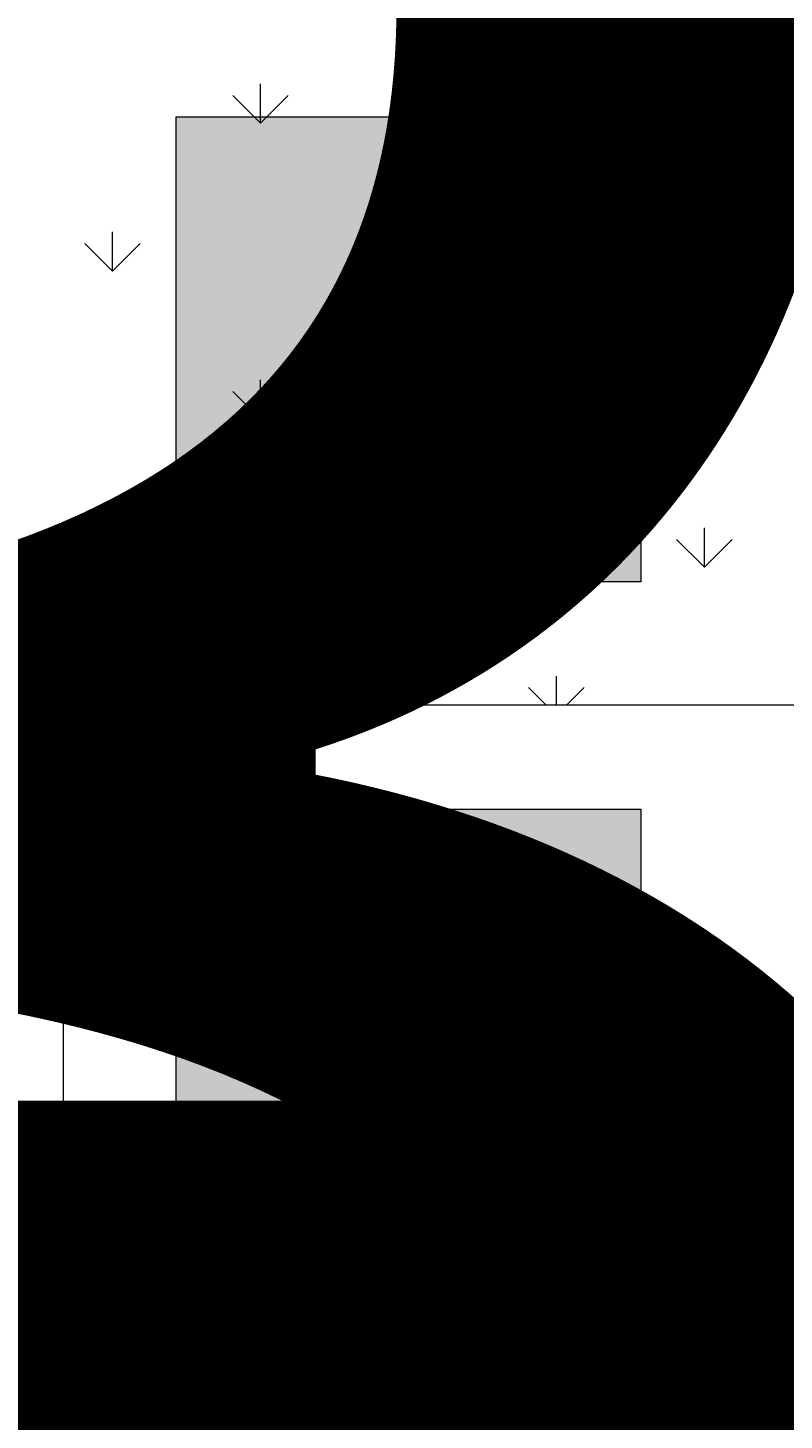
# Model space of a CAD drawing. Units: millimetres. Extents: x -589 to 426, y -764 to 493.
# Drawn here: x 118 to 119, y -652 to -650 of the extents above; entities that cross this region are included whole.
import ezdxf

# ---------------------------------------------------------------- set-up
doc = ezdxf.new("R2010")
doc.units = ezdxf.units.MM
doc.header["$MEASUREMENT"] = 0
for name, color, linetype, lineweight in [('Camada 19', 7, 'Continuous', 0), ('G-ANNO-DIMS', 7, 'Continuous', 0), ('Topo e sobreposições', 7, 'Continuous', 0)]:
    doc.layers.add(name, color=color, linetype=linetype, lineweight=lineweight)

# ---------------------------------------------------------------- blocks, each defined once
blk = doc.blocks.new('Block_202')
at = {"layer": 'Topo e sobreposições'}
blk.add_lwpolyline([(439.656, -687.286), (439.656, -594.486), (525.202, -594.486), (525.202, -382.161), (403.734, -388.254), (377.572, -687.286), (406.28, -687.286)], close=True, dxfattribs=at)
at = {"layer": 'Topo e sobreposições', "color": 8, "lineweight": 0, "true_color": 0x808080}
for points in [[(445.107, -578.406), (445.107, -578.406), (445.107, -577.321), (445.107, -577.321)], [(453.294, -578.406), (453.294, -578.406), (453.294, -577.321), (453.294, -577.321)], [(445.107, -578.406), (445.107, -578.406), (444.34, -577.639), (444.34, -577.639)], [(445.107, -578.406), (445.107, -578.406), (445.875, -577.639), (445.875, -577.639)], [(453.294, -578.406), (453.294, -578.406), (452.526, -577.639), (452.526, -577.639)], [(453.294, -578.406), (453.294, -578.406), (454.061, -577.639), (454.061, -577.639)], [(441.014, -582.499), (441.014, -582.499), (441.014, -581.414), (441.014, -581.414)], [(449.2, -582.499), (449.2, -582.499), (449.2, -581.414), (449.2, -581.414)], [(457.387, -582.499), (457.387, -582.499), (457.387, -581.414), (457.387, -581.414)], [(441.014, -582.499), (441.014, -582.499), (440.246, -581.732), (440.246, -581.732)], [(441.014, -582.499), (441.014, -582.499), (441.781, -581.732), (441.781, -581.732)], [(449.2, -582.499), (449.2, -582.499), (448.433, -581.732), (448.433, -581.732)], [(449.2, -582.499), (449.2, -582.499), (449.968, -581.732), (449.968, -581.732)], [(457.387, -582.499), (457.387, -582.499), (456.619, -581.732), (456.619, -581.732)], [(457.387, -582.499), (457.387, -582.499), (458.154, -581.732), (458.154, -581.732)], [(445.107, -586.593), (445.107, -586.593), (445.107, -585.507), (445.107, -585.507)], [(453.294, -586.593), (453.294, -586.593), (453.294, -585.507), (453.294, -585.507)], [(445.107, -586.593), (445.107, -586.593), (444.34, -585.825), (444.34, -585.825)], [(445.107, -586.593), (445.107, -586.593), (445.875, -585.825), (445.875, -585.825)], [(453.294, -586.593), (453.294, -586.593), (452.526, -585.825), (452.526, -585.825)], [(453.294, -586.593), (453.294, -586.593), (454.061, -585.825), (454.061, -585.825)], [(441.014, -590.686), (441.014, -590.686), (441.014, -589.6), (441.014, -589.6)], [(449.2, -590.686), (449.2, -590.686), (449.2, -589.6), (449.2, -589.6)], [(457.387, -590.686), (457.387, -590.686), (457.387, -589.6), (457.387, -589.6)], [(441.014, -590.686), (441.014, -590.686), (440.246, -589.918), (440.246, -589.918)], [(441.014, -590.686), (441.014, -590.686), (441.781, -589.918), (441.781, -589.918)], [(449.2, -590.686), (449.2, -590.686), (448.433, -589.918), (448.433, -589.918)], [(449.2, -590.686), (449.2, -590.686), (449.968, -589.918), (449.968, -589.918)], [(457.387, -590.686), (457.387, -590.686), (456.619, -589.918), (456.619, -589.918)], [(457.387, -590.686), (457.387, -590.686), (458.154, -589.918), (458.154, -589.918)], [(445.107, -594.486), (445.107, -594.486), (445.107, -593.694), (445.107, -593.694)], [(453.294, -594.486), (453.294, -594.486), (453.294, -593.694), (453.294, -593.694)], [(444.814, -594.486), (444.814, -594.486), (444.34, -594.012), (444.34, -594.012)], [(445.4, -594.486), (445.4, -594.486), (445.875, -594.012), (445.875, -594.012)], [(453.001, -594.486), (453.001, -594.486), (452.526, -594.012), (452.526, -594.012)], [(453.586, -594.486), (453.586, -594.486), (454.061, -594.012), (454.061, -594.012)]]:
    blk.add_open_spline(points, degree=3, dxfattribs=at)
blk = doc.blocks.new('Block_201')
at = {"layer": 'Topo e sobreposições', "color": 18, "lineweight": 18, "true_color": 0x000000}
for p, q in [((439.656, -594.486), (525.202, -594.486)), ((439.656, -687.286), (439.656, -594.486))]:
    blk.add_line(p, q, dxfattribs=at)
at = {"layer": 'Topo e sobreposições'}
blk.add_blockref('Block_202', (0, 0), dxfattribs=at)

msp = doc.modelspace()

# ---------------------------------------------------------------- hatches: boundary and pattern name
at = {"layer": 'Camada 19', "true_color": 0xf2f2f2, "transparency": 33554687}
h = msp.add_hatch(color=7, dxfattribs=at)
h.dxf.hatch_style = 2
h.paths.add_polyline_path([(118.8197, -650.5401), (118.2555, -650.5401), (118.2555, -649.9759), (118.8197, -649.9759)])
h = msp.add_hatch(color=7, dxfattribs=at)
h.dxf.hatch_style = 2
h.paths.add_polyline_path([(118.8197, -651.3804), (118.2555, -651.3804), (118.2555, -650.8162), (118.8197, -650.8162)])

# ---------------------------------------------------------------- linework, layer by layer
at = {"layer": 'Camada 19', "color": 250, "lineweight": 9, "true_color": 0x1d1d1b}
for points in [[(118.8197, -650.5401), (118.2555, -650.5401), (118.2555, -649.9759), (118.8197, -649.9759)], [(118.8197, -651.3804), (118.2555, -651.3804), (118.2555, -650.8162), (118.8197, -650.8162)]]:
    msp.add_lwpolyline(points, close=True, dxfattribs=at)

# ---------------------------------------------------------------- block references
at = {"layer": 'Topo e sobreposições', "xscale": 0.04387857521059804, "yscale": 0.04387857521059804, "zscale": 0.04387857521059804}
msp.add_blockref('Block_201', (98.8273, -624.6041), dxfattribs=at)

# ---------------------------------------------------------------- texts
at = {"layer": 'G-ANNO-DIMS', "char_height": 0.008776, "attachment_point": 7}
for s, insert in [('\\C8;\\c8421504;\\FMyriad Pro Bold|b1|i0|c1;\\H4.495798;\\W1.000000;PLANTA BAIXA', (115.5852, -653.1662)), ('\\C8;\\c8421504;\\FMyriad Pro Bold|b1|i0|c1;\\H4.495798;\\W1.000000;ESPAÇO GASTRONÔMICO', (115.5852, -653.5005))]:
    msp.add_mtext(s, dxfattribs=dict(at, insert=insert))
at = {"layer": 'Topo e sobreposições', "char_height": 0.008776, "attachment_point": 7}
for s, insert in [('\\C250;\\c3355443;\\FMyriad Pro Bold|b1|i0|c1;\\H4.495798;\\W1.000000;PLANTA BAIXA', (115.5852, -653.1662)), ('\\C250;\\c3355443;\\FMyriad Pro Bold|b1|i0|c1;\\H4.495798;\\W1.000000;ESPAÇO GASTRONÔMICO', (115.5852, -653.5005))]:
    msp.add_mtext(s, dxfattribs=dict(at, insert=insert))

doc.saveas('drawing.dxf')
